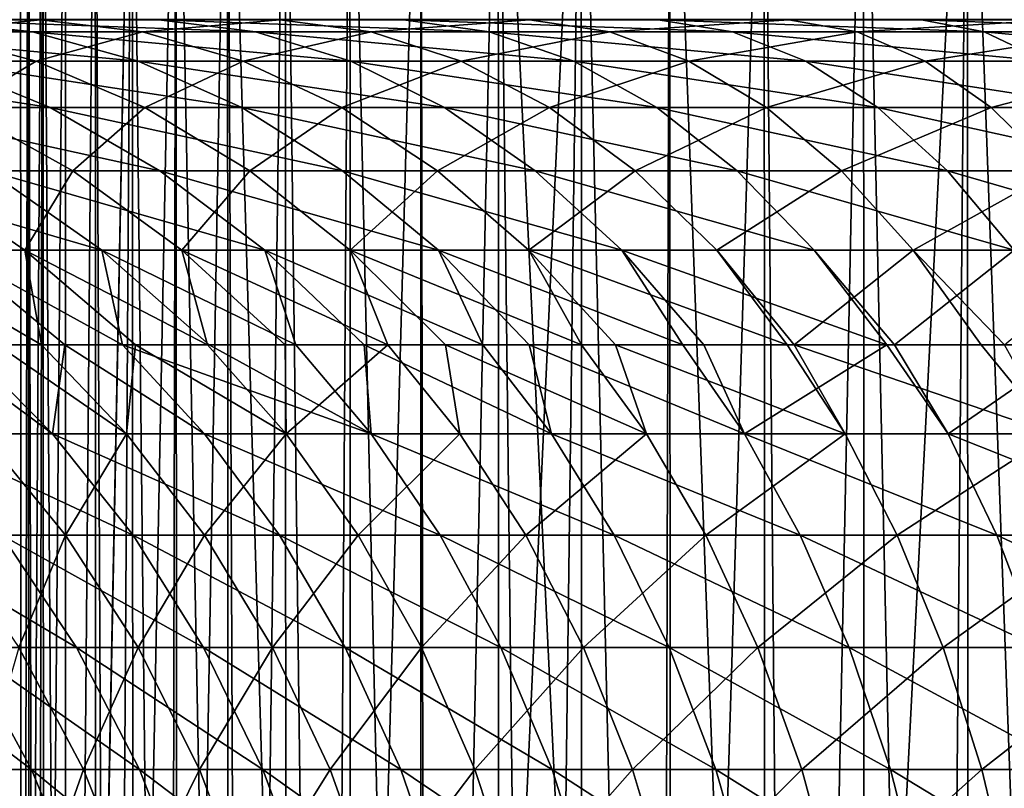
# Model space of a CAD drawing. Extents: x -30 to 139, y -198 to 0.
# Drawn here: x 78 to 87, y -12 to -4 of the extents above; entities that cross this region are included whole.
import ezdxf

# ---------------------------------------------------------------- set-up
doc = ezdxf.new("R2010")
doc.units = 0
doc.layers.add('L1', color=7, linetype='CONTINUOUS')
doc.layers.add('L5', color=7, linetype='CONTINUOUS')

msp = doc.modelspace()

# ---------------------------------------------------------------- linework, layer by layer
at = {"layer": 'L1', "color": 7}
for points in [[(77.50918, 0, -0.642511), (77.51825, -33, 0.905984), (77.58254, 0, 1.925438)], [(77.72902, 0, -3.202084), (77.51825, -33, -0.905984), (77.50918, 0, -0.642511)], [(77.50918, 0, -0.642511), (77.51825, -33, -0.905984), (77.51825, -33, -0.642511)], [(77.50918, 0, -0.642511), (77.51825, -33, -0.642511), (77.51825, -33, 0.905984)], [(77.58254, 0, 1.925438), (77.51825, -33, 0.905984), (77.60043, -33, 1.923993)], [(77.72902, 0, -3.202084), (77.66405, -33, -2.712075), (77.51825, -33, -0.905984)], [(77.58254, 0, 1.925438), (77.66405, -33, 2.712075), (77.94815, 0, 4.468285)], [(77.58254, 0, 1.925438), (77.60043, -33, 1.923993), (77.66405, -33, 2.712075)], [(77.94815, 0, 4.468285), (77.66405, -33, 2.712075), (77.94943, -33, 4.468076)], [(77.74331, -33, -3.199762), (77.66405, -33, -2.712075), (77.72902, 0, -3.202084)], [(77.74331, -33, -3.199762), (77.72902, 0, -3.202084), (77.95471, -33, -4.500578)], [(77.95471, -33, -4.500578), (77.72902, 0, -3.202084), (78.2392, 0, -5.719913)], [(77.94815, 0, 4.468285), (77.94943, -33, 4.468076), (78.60123, 0, 6.952882)], [(78.60123, 0, 6.952882), (77.94943, -33, 4.468076), (77.95471, -33, 4.500578)], [(78.60123, 0, 6.952882), (77.95471, -33, 4.500578), (78.38834, -33, 6.259893)], [(77.95471, -33, -4.500578), (78.2392, 0, -5.719913), (78.25433, -33, -5.716182)], [(78.25433, -33, -5.716182), (78.2392, 0, -5.719913), (78.38834, -33, -6.259893)], [(78.38834, -33, -6.259893), (78.2392, 0, -5.719913), (79.03306, 0, -8.163174)], [(78.38834, -33, 6.259893), (78.61785, -33, 6.947335), (78.60123, 0, 6.952882)], [(78.38834, -33, -6.259893), (79.03306, 0, -8.163174), (78.96213, -33, -7.97861)], [(78.60123, 0, 6.952882), (78.61785, -33, 6.947335), (78.96213, -33, 7.97861)], [(78.60123, 0, 6.952882), (78.96213, -33, 7.97861), (79.53328, 0, 9.346838)], [(79.53328, 0, 9.346838), (78.96213, -33, 7.97861), (79.54327, -33, 9.342582)], [(79.03306, 0, -8.163174), (79.03959, -33, -8.160393), (78.96213, -33, -7.97861)], [(80.10026, 0, -10.50001), (79.67237, -33, -9.645582), (79.03306, 0, -8.163174)], [(79.03306, 0, -8.163174), (79.67237, -33, -9.645582), (79.03959, -33, -8.160393)], [(80.51443, -33, 11.25), (80.73214, 0, 11.61894), (79.53328, 0, 9.346838)], [(80.51443, -33, 11.25), (79.53328, 0, 9.346838), (79.67237, -33, 9.645582)], [(79.53328, 0, 9.346838), (79.54327, -33, 9.342582), (79.67237, -33, 9.645582)], [(80.10026, 0, -10.50001), (80.11637, -33, -10.49156), (79.67237, -33, -9.645582)], [(81.42688, 0, -12.69997), (80.51443, -33, -11.25), (80.10026, 0, -10.50001)], [(80.10026, 0, -10.50001), (80.51443, -33, -11.25), (80.11637, -33, -10.49156)], [(80.74328, -33, 11.6119), (80.73214, 0, 11.61894), (80.51443, -33, 11.25)], [(81.42688, 0, -12.69997), (81.43006, -33, -12.69796), (80.51443, -33, -11.25)], [(81.48286, -33, 12.78146), (82.1822, 0, 13.73958), (80.73214, 0, 11.61894)], [(81.48286, -33, 12.78146), (80.73214, 0, 11.61894), (80.74328, -33, 11.6119)], [(82.99564, 0, -14.73437), (81.48286, -33, -12.78146), (81.42688, 0, -12.69997)], [(81.42688, 0, -12.69997), (81.48286, -33, -12.78146), (81.43006, -33, -12.69796)], [(82.19539, -33, 13.72966), (82.1822, 0, 13.73958), (81.48286, -33, 12.78146)], [(82.99564, 0, -14.73437), (82.57139, -33, -14.23002), (81.48286, -33, -12.78146)], [(82.19539, -33, 13.72966), (82.57139, -33, 14.23002), (82.1822, 0, 13.73958)], [(82.1822, 0, 13.73958), (82.57139, -33, 14.23002), (83.77294, -33, 15.5863)], [(82.1822, 0, 13.73958), (83.77294, -33, 15.5863), (83.86453, 0, 15.6811)], [(83.00827, -33, -14.72317), (82.57139, -33, -14.23002), (82.99564, 0, -14.73437)], [(83.00827, -33, -14.72317), (82.99564, 0, -14.73437), (83.77294, -33, -15.5863)], [(83.77294, -33, -15.5863), (82.99564, 0, -14.73437), (84.78606, 0, -16.57668)], [(83.86453, 0, 15.6811), (83.77294, -33, 15.5863), (83.86794, -33, 15.67755)], [(83.77294, -33, -15.5863), (84.78606, 0, -16.57668), (84.79469, -33, -16.5677)], [(83.86453, 0, 15.6811), (85.07974, -33, 16.84149), (85.75722, 0, 17.41819)], [(83.86453, 0, 15.6811), (83.86794, -33, 15.67755), (85.07974, -33, 16.84149)], [(84.79469, -33, -16.5677), (84.78606, 0, -16.57668), (85.07974, -33, -16.84149)], [(85.07974, -33, -16.84149), (84.78606, 0, -16.57668), (86.77483, 0, -18.20288)], [(85.75722, 0, 17.41819), (85.07974, -33, 16.84149), (85.76876, -33, 17.40406)], [(85.07974, -33, -16.84149), (86.77483, 0, -18.20288), (86.4833, -33, -17.98746)], [(85.75722, 0, 17.41819), (86.4833, -33, 17.98746), (87.83558, 0, 18.9282)], [(85.75722, 0, 17.41819), (85.76876, -33, 17.40406), (86.4833, -33, 17.98746)], [(87.83558, 0, 18.9282), (86.4833, -33, 17.98746), (87.83901, -33, 18.92324)], [(86.77483, 0, -18.20288), (86.78146, -33, -18.19327), (86.4833, -33, -17.98746)], [(88.93601, 0, -19.59179), (87.97452, -33, -19.01678), (86.77483, 0, -18.20288)], [(86.77483, 0, -18.20288), (87.97452, -33, -19.01678), (86.78146, -33, -18.19327)]]:
    msp.add_3dface(points, dxfattribs=at)
at = {"layer": 'L5', "color": 7}
for points in [[(75.55989, -4.117888, -27.74205), (74.41437, -4.002486, -29.04233), (77.62541, -4.117888, -29.43327)], [(77.62541, -4.117888, -29.43327), (74.41437, -4.002486, -29.04233), (76.57669, -4.002486, -30.81283)], [(75.44695, -3.997157, 29.98692), (75.47955, -4.002486, 29.9471), (77.67475, -3.997157, 31.68044)], [(75.47955, -4.002486, 29.9471), (77.70438, -4.002486, 31.63838), (77.67475, -3.997157, 31.68044)], [(76.57738, -4.117888, 28.60631), (77.70438, -4.002486, 31.63838), (75.47955, -4.002486, 29.9471)], [(78.86114, -4.002486, -32.42268), (76.57669, -4.002486, -30.81283), (76.54556, -3.997157, -30.85379)], [(78.83304, -3.997157, -32.46579), (78.86114, -4.002486, -32.42268), (76.54556, -3.997157, -30.85379)], [(77.62541, -4.117888, -29.43327), (76.57669, -4.002486, -30.81283), (79.80757, -4.117888, -30.97105)], [(79.80757, -4.117888, -30.97105), (76.57669, -4.002486, -30.81283), (78.86114, -4.002486, -32.42268)], [(78.70261, -4.117888, 30.22186), (77.70438, -4.002486, 31.63838), (76.57738, -4.117888, 28.60631)], [(77.67475, -3.997157, 31.68044), (77.70438, -4.002486, 31.63838), (80.01893, -3.997157, 33.2088)], [(77.70438, -4.002486, 31.63838), (80.04546, -4.002486, 33.16471), (80.01893, -3.997157, 33.2088)], [(78.70261, -4.117888, 30.22186), (80.04546, -4.002486, 33.16471), (77.70438, -4.002486, 31.63838)], [(80.93887, -4.117888, 31.67985), (80.04546, -4.002486, 33.16471), (78.70261, -4.117888, 30.22186)], [(78.83304, -3.997157, -32.46579), (81.23087, -3.997157, -33.90851), (81.25579, -4.002486, -33.86349)], [(81.25579, -4.002486, -33.86349), (78.86114, -4.002486, -32.42268), (78.83304, -3.997157, -32.46579)], [(79.80757, -4.117888, -30.97105), (78.86114, -4.002486, -32.42268), (82.09501, -4.117888, -32.34735)], [(82.09501, -4.117888, -32.34735), (78.86114, -4.002486, -32.42268), (81.25579, -4.002486, -33.86349)], [(80.01893, -3.997157, 33.2088), (80.04546, -4.002486, 33.16471), (82.46729, -3.997157, 34.56402)], [(80.04546, -4.002486, 33.16471), (82.49056, -4.002486, 34.51813), (82.46729, -3.997157, 34.56402)], [(80.93887, -4.117888, 31.67985), (82.49056, -4.002486, 34.51813), (80.04546, -4.002486, 33.16471)], [(83.2745, -4.117888, 32.97268), (82.49056, -4.002486, 34.51813), (80.93887, -4.117888, 31.67985)], [(83.72656, -3.997157, -35.17446), (83.74817, -4.002486, -35.12776), (81.23087, -3.997157, -33.90851)], [(81.25579, -4.002486, -33.86349), (81.23087, -3.997157, -33.90851), (83.74817, -4.002486, -35.12776)], [(82.09501, -4.117888, -32.34735), (81.25579, -4.002486, -33.86349), (84.4758, -4.117888, -33.55502)], [(84.4758, -4.117888, -33.55502), (81.25579, -4.002486, -33.86349), (83.74817, -4.002486, -35.12776)], [(82.46729, -3.997157, 34.56402), (82.49056, -4.002486, 34.51813), (85.00706, -3.997157, 35.73904)], [(82.49056, -4.002486, 34.51813), (85.02696, -4.002486, 35.69159), (85.00706, -3.997157, 35.73904)], [(83.2745, -4.117888, 32.97268), (85.02696, -4.002486, 35.69159), (82.49056, -4.002486, 34.51813)], [(85.69734, -4.117888, 34.0936), (85.02696, -4.002486, 35.69159), (83.2745, -4.117888, 32.97268)], [(86.32527, -4.002486, -36.20888), (83.74817, -4.002486, -35.12776), (83.72656, -3.997157, -35.17446)], [(86.30709, -3.997157, -36.25702), (86.32527, -4.002486, -36.20888), (83.72656, -3.997157, -35.17446)], [(84.4758, -4.117888, -33.55502), (83.74817, -4.002486, -35.12776), (86.93752, -4.117888, -34.58774)], [(86.93752, -4.117888, -34.58774), (83.74817, -4.002486, -35.12776), (86.32527, -4.002486, -36.20888)], [(85.00706, -3.997157, 35.73904), (85.02696, -4.002486, 35.69159), (87.62498, -3.997157, 36.72773)], [(85.02696, -4.002486, 35.69159), (87.64142, -4.002486, 36.67897), (87.62498, -3.997157, 36.72773)], [(85.69734, -4.117888, 34.0936), (87.64142, -4.002486, 36.67897), (85.02696, -4.002486, 35.69159)], [(88.19474, -4.117888, 35.03678), (87.64142, -4.002486, 36.67897), (85.69734, -4.117888, 34.0936)], [(88.95902, -3.997157, -37.15056), (88.97367, -4.002486, -37.10123), (86.30709, -3.997157, -36.25702)], [(88.97367, -4.002486, -37.10123), (86.32527, -4.002486, -36.20888), (86.30709, -3.997157, -36.25702)], [(86.93752, -4.117888, -34.58774), (86.32527, -4.002486, -36.20888), (89.46735, -4.117888, -35.44013)], [(89.46735, -4.117888, -35.44013), (86.32527, -4.002486, -36.20888), (88.97367, -4.002486, -37.10123)], [(76.69222, -4.404488, -26.45675), (75.55989, -4.117888, -27.74205), (78.66203, -4.404488, -28.06962)], [(78.66203, -4.404488, -28.06962), (75.55989, -4.117888, -27.74205), (77.62541, -4.117888, -29.43327)], [(77.66256, -4.404488, 27.28097), (76.57738, -4.117888, 28.60631), (75.75226, -4.404488, 25.59803)], [(77.66256, -4.404488, 27.28097), (78.70261, -4.117888, 30.22186), (76.57738, -4.117888, 28.60631)], [(78.66203, -4.404488, -28.06962), (77.62541, -4.117888, -29.43327), (80.7431, -4.404488, -29.53615)], [(80.7431, -4.404488, -29.53615), (77.62541, -4.117888, -29.43327), (79.80757, -4.117888, -30.97105)], [(79.68932, -4.404488, 28.82167), (78.70261, -4.117888, 30.22186), (77.66256, -4.404488, 27.28097)], [(79.68932, -4.404488, 28.82167), (80.93887, -4.117888, 31.67985), (78.70261, -4.117888, 30.22186)], [(81.82198, -4.404488, 30.21211), (80.93887, -4.117888, 31.67985), (79.68932, -4.404488, 28.82167)], [(80.7431, -4.404488, -29.53615), (79.80757, -4.117888, -30.97105), (82.92456, -4.404488, -30.84869)], [(82.92456, -4.404488, -30.84869), (79.80757, -4.117888, -30.97105), (82.09501, -4.117888, -32.34735)], [(81.82198, -4.404488, 30.21211), (83.2745, -4.117888, 32.97268), (80.93887, -4.117888, 31.67985)], [(84.0494, -4.404488, 31.44504), (83.2745, -4.117888, 32.97268), (81.82198, -4.404488, 30.21211)], [(82.92456, -4.404488, -30.84869), (82.09501, -4.117888, -32.34735), (85.19504, -4.404488, -32.0004)], [(85.19504, -4.404488, -32.0004), (82.09501, -4.117888, -32.34735), (84.4758, -4.117888, -33.55502)], [(84.0494, -4.404488, 31.44504), (85.69734, -4.117888, 34.0936), (83.2745, -4.117888, 32.97268)], [(86.35999, -4.404488, 32.51403), (85.69734, -4.117888, 34.0936), (84.0494, -4.404488, 31.44504)], [(85.19504, -4.404488, -32.0004), (84.4758, -4.117888, -33.55502), (87.54271, -4.404488, -32.98527)], [(87.54271, -4.404488, -32.98527), (84.4758, -4.117888, -33.55502), (86.93752, -4.117888, -34.58774)], [(86.35999, -4.404488, 32.51403), (88.19474, -4.117888, 35.03678), (85.69734, -4.117888, 34.0936)], [(88.74168, -4.404488, 33.41351), (88.19474, -4.117888, 35.03678), (86.35999, -4.404488, 32.51403)], [(87.54271, -4.404488, -32.98527), (86.93752, -4.117888, -34.58774), (89.95533, -4.404488, -33.79818)], [(89.95533, -4.404488, -33.79818), (86.93752, -4.117888, -34.58774), (89.46735, -4.117888, -35.44013)], [(76.03974, -4.859463, -23.53152), (74.84391, -4.404488, -24.70594), (77.80018, -4.859463, -25.19909)], [(77.80018, -4.859463, -25.19909), (74.84391, -4.404488, -24.70594), (76.69222, -4.404488, -26.45675)], [(76.9049, -4.859463, 24.3812), (77.66256, -4.404488, 27.28097), (75.75226, -4.404488, 25.59803)], [(77.80018, -4.859463, -25.19909), (76.69222, -4.404488, -26.45675), (79.67636, -4.859463, -26.73529)], [(79.67636, -4.859463, -26.73529), (76.69222, -4.404488, -26.45675), (78.66203, -4.404488, -28.06962)], [(78.7244, -4.859463, 25.98413), (77.66256, -4.404488, 27.28097), (76.9049, -4.859463, 24.3812)], [(78.7244, -4.859463, 25.98413), (79.68932, -4.404488, 28.82167), (77.66256, -4.404488, 27.28097)], [(79.67636, -4.859463, -26.73529), (78.66203, -4.404488, -28.06962), (81.6585, -4.859463, -28.13211)], [(81.6585, -4.859463, -28.13211), (78.66203, -4.404488, -28.06962), (80.7431, -4.404488, -29.53615)], [(80.65481, -4.859463, 27.4516), (79.68932, -4.404488, 28.82167), (78.7244, -4.859463, 25.98413)], [(80.65481, -4.859463, 27.4516), (81.82198, -4.404488, 30.21211), (79.68932, -4.404488, 28.82167)], [(82.68609, -4.859463, 28.77594), (81.82198, -4.404488, 30.21211), (80.65481, -4.859463, 27.4516)], [(81.6585, -4.859463, -28.13211), (80.7431, -4.404488, -29.53615), (83.73626, -4.859463, -29.38226)], [(83.73626, -4.859463, -29.38226), (80.7431, -4.404488, -29.53615), (82.92456, -4.404488, -30.84869)], [(82.68609, -4.859463, 28.77594), (84.0494, -4.404488, 31.44504), (81.82198, -4.404488, 30.21211)], [(84.80763, -4.859463, 29.95026), (84.0494, -4.404488, 31.44504), (82.68609, -4.859463, 28.77594)], [(83.73626, -4.859463, -29.38226), (82.92456, -4.404488, -30.84869), (85.89881, -4.859463, -30.47922)], [(85.89881, -4.859463, -30.47922), (82.92456, -4.404488, -30.84869), (85.19504, -4.404488, -32.0004)], [(84.80763, -4.859463, 29.95026), (86.35999, -4.404488, 32.51403), (84.0494, -4.404488, 31.44504)], [(87.00838, -4.859463, 30.96844), (86.35999, -4.404488, 32.51403), (84.80763, -4.859463, 29.95026)], [(85.89881, -4.859463, -30.47922), (85.19504, -4.404488, -32.0004), (88.13488, -4.859463, -31.41728)], [(88.13488, -4.859463, -31.41728), (85.19504, -4.404488, -32.0004), (87.54271, -4.404488, -32.98527)], [(87.00838, -4.859463, 30.96844), (88.74168, -4.404488, 33.41351), (86.35999, -4.404488, 32.51403)], [(89.27686, -4.859463, 31.82516), (88.74168, -4.404488, 33.41351), (87.00838, -4.859463, 30.96844)], [(77.1975, -5.478333, -22.39447), (76.03974, -4.859463, -23.53152), (78.87287, -5.478333, -23.98147)], [(78.87287, -5.478333, -23.98147), (76.03974, -4.859463, -23.53152), (77.80018, -4.859463, -25.19909)], [(78.02086, -5.478333, 23.2031), (76.9049, -4.859463, 24.3812), (76.40387, -5.478333, 21.55665)], [(78.02086, -5.478333, 23.2031), (78.7244, -4.859463, 25.98413), (76.9049, -4.859463, 24.3812)], [(78.87287, -5.478333, -23.98147), (77.80018, -4.859463, -25.19909), (80.6584, -5.478333, -25.44344)], [(80.6584, -5.478333, -25.44344), (77.80018, -4.859463, -25.19909), (79.67636, -4.859463, -26.73529)], [(79.75244, -5.478333, 24.72858), (78.7244, -4.859463, 25.98413), (78.02086, -5.478333, 23.2031)], [(79.75244, -5.478333, 24.72858), (80.65481, -4.859463, 27.4516), (78.7244, -4.859463, 25.98413)], [(80.6584, -5.478333, -25.44344), (79.67636, -4.859463, -26.73529), (82.54476, -5.478333, -26.77276)], [(82.54476, -5.478333, -26.77276), (79.67636, -4.859463, -26.73529), (81.6585, -4.859463, -28.13211)], [(81.58958, -5.478333, 26.12513), (80.65481, -4.859463, 27.4516), (79.75244, -5.478333, 24.72858)], [(81.58958, -5.478333, 26.12513), (82.68609, -4.859463, 28.77594), (80.65481, -4.859463, 27.4516)], [(83.5227, -5.478333, 27.38549), (82.68609, -4.859463, 28.77594), (81.58958, -5.478333, 26.12513)], [(82.54476, -5.478333, -26.77276), (81.6585, -4.859463, -28.13211), (84.52212, -5.478333, -27.9625)], [(84.52212, -5.478333, -27.9625), (81.6585, -4.859463, -28.13211), (83.73626, -4.859463, -29.38226)], [(83.5227, -5.478333, 27.38549), (84.80763, -4.859463, 29.95026), (82.68609, -4.859463, 28.77594)], [(85.54173, -5.478333, 28.50306), (84.80763, -4.859463, 29.95026), (83.5227, -5.478333, 27.38549)], [(84.52212, -5.478333, -27.9625), (83.73626, -4.859463, -29.38226), (86.58018, -5.478333, -29.00646)], [(86.58018, -5.478333, -29.00646), (83.73626, -4.859463, -29.38226), (85.89881, -4.859463, -30.47922)], [(85.54173, -5.478333, 28.50306), (87.00838, -4.859463, 30.96844), (84.80763, -4.859463, 29.95026)], [(87.63614, -5.478333, 29.47204), (87.00838, -4.859463, 30.96844), (85.54173, -5.478333, 28.50306)], [(86.58018, -5.478333, -29.00646), (85.89881, -4.859463, -30.47922), (88.70821, -5.478333, -29.89919)], [(88.70821, -5.478333, -29.89919), (85.89881, -4.859463, -30.47922), (88.13488, -4.859463, -31.41728)], [(87.63614, -5.478333, 29.47204), (89.27686, -4.859463, 31.82516), (87.00838, -4.859463, 30.96844)], [(76.82496, -6.255001, -19.68506), (75.64101, -5.478333, -20.69071), (78.3058, -6.255001, -21.30601)], [(78.3058, -6.255001, -21.30601), (75.64101, -5.478333, -20.69071), (77.1975, -5.478333, -22.39447)], [(77.55074, -6.255001, 20.5089), (76.40387, -5.478333, 21.55665), (76.12938, -6.255001, 18.83555)], [(77.55074, -6.255001, 20.5089), (78.02086, -5.478333, 23.2031), (76.40387, -5.478333, 21.55665)], [(78.3058, -6.255001, -21.30601), (77.1975, -5.478333, -22.39447), (79.89974, -6.255001, -22.81587)], [(79.89974, -6.255001, -22.81587), (77.1975, -5.478333, -22.39447), (78.87287, -5.478333, -23.98147)], [(79.08913, -6.255001, 22.07533), (78.02086, -5.478333, 23.2031), (77.55074, -6.255001, 20.5089)], [(79.08913, -6.255001, 22.07533), (79.75244, -5.478333, 24.72858), (78.02086, -5.478333, 23.2031)], [(79.89974, -6.255001, -22.81587), (78.87287, -5.478333, -23.98147), (81.59848, -6.255001, -24.20679)], [(81.59848, -6.255001, -24.20679), (78.87287, -5.478333, -23.98147), (80.6584, -5.478333, -25.44344)], [(80.73656, -6.255001, 23.52667), (79.75244, -5.478333, 24.72858), (79.08913, -6.255001, 22.07533)], [(80.73656, -6.255001, 23.52667), (81.58958, -5.478333, 26.12513), (79.75244, -5.478333, 24.72858)], [(81.59848, -6.255001, -24.20679), (80.6584, -5.478333, -25.44344), (83.39316, -6.255001, -25.4715)], [(83.39316, -6.255001, -25.4715), (80.6584, -5.478333, -25.44344), (82.54476, -5.478333, -26.77276)], [(82.4844, -6.255001, 24.85534), (81.58958, -5.478333, 26.12513), (80.73656, -6.255001, 23.52667)], [(82.4844, -6.255001, 24.85534), (83.5227, -5.478333, 27.38549), (81.58958, -5.478333, 26.12513)], [(84.32356, -6.255001, 26.05444), (83.5227, -5.478333, 27.38549), (82.4844, -6.255001, 24.85534)], [(83.39316, -6.255001, -25.4715), (82.54476, -5.478333, -26.77276), (85.27441, -6.255001, -26.60341)], [(85.27441, -6.255001, -26.60341), (82.54476, -5.478333, -26.77276), (84.52212, -5.478333, -27.9625)], [(84.32356, -6.255001, 26.05444), (85.54173, -5.478333, 28.50306), (83.5227, -5.478333, 27.38549)], [(86.24446, -6.255001, 27.1177), (85.54173, -5.478333, 28.50306), (84.32356, -6.255001, 26.05444)], [(85.27441, -6.255001, -26.60341), (84.52212, -5.478333, -27.9625), (87.23244, -6.255001, -27.59663)], [(87.23244, -6.255001, -27.59663), (84.52212, -5.478333, -27.9625), (86.58018, -5.478333, -29.00646)], [(86.24446, -6.255001, 27.1177), (87.63614, -5.478333, 29.47204), (85.54173, -5.478333, 28.50306)], [(88.23707, -6.255001, 28.03958), (87.63614, -5.478333, 29.47204), (86.24446, -6.255001, 27.1177)], [(87.23244, -6.255001, -27.59663), (86.58018, -5.478333, -29.00646), (89.25703, -6.255001, -28.44597)], [(89.25703, -6.255001, -28.44597), (86.58018, -5.478333, -29.00646), (88.70821, -5.478333, -29.89919)], [(76.12938, -6.255001, 18.83555), (77.28243, -7.181818, 17.92572), (77.71524, -7.181818, 18.43528)], [(76.12938, -6.255001, 18.83555), (77.71524, -7.181818, 18.43528), (77.55074, -6.255001, 20.5089)], [(78.3058, -6.255001, -21.30601), (78.50809, -7.181818, -19.35123), (76.82496, -6.255001, -19.68506)], [(78.50809, -7.181818, -19.35123), (77.9444, -7.181818, -18.7342), (76.82496, -6.255001, -19.68506)], [(76.82496, -6.255001, -19.68506), (77.9444, -7.181818, -18.7342), (76.96066, -7.181818, -17.48749)], [(77.71524, -7.181818, 18.43528), (78.63513, -7.181818, 19.51825), (77.55074, -6.255001, 20.5089)], [(77.55074, -6.255001, 20.5089), (78.63513, -7.181818, 19.51825), (79.33788, -7.181818, 20.23381)], [(77.55074, -6.255001, 20.5089), (79.33788, -7.181818, 20.23381), (79.08913, -6.255001, 22.07533)], [(79.89974, -6.255001, -22.81587), (80.20322, -7.181818, -21.08155), (78.3058, -6.255001, -21.30601)], [(80.20322, -7.181818, -21.08155), (79.35371, -7.181818, -20.27685), (78.3058, -6.255001, -21.30601)], [(78.3058, -6.255001, -21.30601), (79.35371, -7.181818, -20.27685), (78.50809, -7.181818, -19.35123)], [(79.33788, -7.181818, 20.23381), (80.09921, -7.181818, 21.00901), (79.08913, -6.255001, 22.07533)], [(79.08913, -6.255001, 22.07533), (80.09921, -7.181818, 21.00901), (81.10267, -7.181818, 21.89303)], [(79.08913, -6.255001, 22.07533), (81.10267, -7.181818, 21.89303), (80.73656, -6.255001, 23.52667)], [(81.59848, -6.255001, -24.20679), (82.03474, -7.181818, -22.66691), (79.89974, -6.255001, -22.81587)], [(82.03474, -7.181818, -22.66691), (80.87066, -7.181818, -21.71378), (79.89974, -6.255001, -22.81587)], [(79.89974, -6.255001, -22.81587), (80.87066, -7.181818, -21.71378), (80.20322, -7.181818, -21.08155)], [(81.10267, -7.181818, 21.89303), (81.66705, -7.181818, 22.39024), (80.73656, -6.255001, 23.52667)], [(80.73656, -6.255001, 23.52667), (81.66705, -7.181818, 22.39024), (82.99786, -7.181818, 23.40189)], [(80.73656, -6.255001, 23.52667), (82.99786, -7.181818, 23.40189), (82.4844, -6.255001, 24.85534)], [(83.39316, -6.255001, -25.4715), (83.99043, -7.181818, -24.09673), (81.59848, -6.255001, -24.20679)], [(83.99043, -7.181818, -24.09673), (82.48734, -7.181818, -23.03751), (81.59848, -6.255001, -24.20679)], [(81.59848, -6.255001, -24.20679), (82.48734, -7.181818, -23.03751), (82.03474, -7.181818, -22.66691)], [(82.99786, -7.181818, 23.40189), (83.33047, -7.181818, 23.65474), (82.4844, -6.255001, 24.85534)], [(82.4844, -6.255001, 24.85534), (83.33047, -7.181818, 23.65474), (85.01081, -7.181818, 24.75028)], [(82.4844, -6.255001, 24.85534), (85.01081, -7.181818, 24.75028), (84.32356, -6.255001, 26.05444)], [(85.27441, -6.255001, -26.60341), (85.98571, -7.181818, -25.31837), (83.39316, -6.255001, -25.4715)], [(85.98571, -7.181818, -25.31837), (84.19533, -7.181818, -24.24113), (83.39316, -6.255001, -25.4715)], [(83.39316, -6.255001, -25.4715), (84.19533, -7.181818, -24.24113), (83.99043, -7.181818, -24.09673)], [(84.32356, -6.255001, 26.05444), (85.01081, -7.181818, 24.75028), (85.08079, -7.181818, 24.79591)], [(84.32356, -6.255001, 26.05444), (85.08079, -7.181818, 24.79591), (86.24446, -6.255001, 27.1177)], [(85.08079, -7.181818, 24.79591), (86.90891, -7.181818, 25.80781), (86.24446, -6.255001, 27.1177)], [(87.23244, -6.255001, -27.59663), (86.06023, -7.181818, -25.35616), (85.27441, -6.255001, -26.60341)], [(85.27441, -6.255001, -26.60341), (86.06023, -7.181818, -25.35616), (85.98571, -7.181818, -25.31837)], [(87.23244, -6.255001, -27.59663), (87.84916, -7.181818, -26.26361), (86.06023, -7.181818, -25.35616)], [(86.24446, -6.255001, 27.1177), (86.90891, -7.181818, 25.80781), (87.1364, -7.181818, 25.91306)], [(86.24446, -6.255001, 27.1177), (87.1364, -7.181818, 25.91306), (88.23707, -6.255001, 28.03958)], [(76.4925, -8.052194, -14.91832), (76.65008, -7.181818, -17.09388), (77.82327, -8.052194, -16.83305)], [(76.65008, -7.181818, -17.09388), (76.96066, -7.181818, -17.48749), (77.82327, -8.052194, -16.83305)], [(76.96066, -7.181818, -17.48749), (77.9444, -7.181818, -18.7342), (77.82327, -8.052194, -16.83305)], [(78.54762, -8.052194, 17.74695), (77.28243, -7.181818, 17.92572), (77.13783, -8.052194, 15.88962)], [(77.71524, -7.181818, 18.43528), (77.28243, -7.181818, 17.92572), (78.54762, -8.052194, 17.74695)], [(78.63513, -7.181818, 19.51825), (77.71524, -7.181818, 18.43528), (78.54762, -8.052194, 17.74695)], [(77.82327, -8.052194, -16.83305), (77.9444, -7.181818, -18.7342), (79.30961, -8.052194, -18.62972)], [(77.9444, -7.181818, -18.7342), (78.50809, -7.181818, -19.35123), (79.30961, -8.052194, -18.62972)], [(79.30961, -8.052194, -18.62972), (78.50809, -7.181818, -19.35123), (80.94107, -8.052194, -20.29571)], [(80.94107, -8.052194, -20.29571), (78.50809, -7.181818, -19.35123), (79.35371, -7.181818, -20.27685)], [(80.10788, -8.052194, 19.4798), (78.63513, -7.181818, 19.51825), (78.54762, -8.052194, 17.74695)], [(79.33788, -7.181818, 20.23381), (78.63513, -7.181818, 19.51825), (80.10788, -8.052194, 19.4798)], [(80.10788, -8.052194, 19.4798), (80.09921, -7.181818, 21.00901), (79.33788, -7.181818, 20.23381)], [(80.94107, -8.052194, -20.29571), (79.35371, -7.181818, -20.27685), (80.20322, -7.181818, -21.08155)], [(80.10788, -8.052194, 19.4798), (81.10267, -7.181818, 21.89303), (80.09921, -7.181818, 21.00901)], [(81.80767, -8.052194, 21.07601), (81.10267, -7.181818, 21.89303), (80.10788, -8.052194, 19.4798)], [(80.20322, -7.181818, -21.08155), (80.87066, -7.181818, -21.71378), (80.94107, -8.052194, -20.29571)], [(80.87066, -7.181818, -21.71378), (82.03474, -7.181818, -22.66691), (82.70621, -8.052194, -21.81934)], [(80.94107, -8.052194, -20.29571), (80.87066, -7.181818, -21.71378), (82.70621, -8.052194, -21.81934)], [(81.66705, -7.181818, 22.39024), (81.10267, -7.181818, 21.89303), (81.80767, -8.052194, 21.07601)], [(82.99786, -7.181818, 23.40189), (81.66705, -7.181818, 22.39024), (83.63508, -8.052194, 22.52439)], [(83.63508, -8.052194, 22.52439), (81.66705, -7.181818, 22.39024), (81.80767, -8.052194, 21.07601)], [(82.03474, -7.181818, -22.66691), (82.48734, -7.181818, -23.03751), (82.70621, -8.052194, -21.81934)], [(82.48734, -7.181818, -23.03751), (83.99043, -7.181818, -24.09673), (84.59266, -8.052194, -23.18992)], [(82.70621, -8.052194, -21.81934), (82.48734, -7.181818, -23.03751), (84.59266, -8.052194, -23.18992)], [(83.33047, -7.181818, 23.65474), (82.99786, -7.181818, 23.40189), (83.63508, -8.052194, 22.52439)], [(85.01081, -7.181818, 24.75028), (83.33047, -7.181818, 23.65474), (85.57726, -8.052194, 23.81477)], [(85.57726, -8.052194, 23.81477), (83.33047, -7.181818, 23.65474), (83.63508, -8.052194, 22.52439)], [(84.59266, -8.052194, -23.18992), (83.99043, -7.181818, -24.09673), (84.19533, -7.181818, -24.24113)], [(84.19533, -7.181818, -24.24113), (85.98571, -7.181818, -25.31837), (84.59266, -8.052194, -23.18992)], [(84.59266, -8.052194, -23.18992), (85.98571, -7.181818, -25.31837), (86.58717, -8.052194, -24.39785)], [(85.08079, -7.181818, 24.79591), (85.01081, -7.181818, 24.75028), (85.57726, -8.052194, 23.81477)], [(86.90891, -7.181818, 25.80781), (85.08079, -7.181818, 24.79591), (87.62061, -8.052194, 24.93812)], [(87.62061, -8.052194, 24.93812), (85.08079, -7.181818, 24.79591), (85.57726, -8.052194, 23.81477)], [(85.98571, -7.181818, -25.31837), (86.06023, -7.181818, -25.35616), (86.58717, -8.052194, -24.39785)], [(86.06023, -7.181818, -25.35616), (87.84916, -7.181818, -26.26361), (86.58717, -8.052194, -24.39785)], [(86.58717, -8.052194, -24.39785), (87.84916, -7.181818, -26.26361), (88.67577, -8.052194, -25.43464)], [(87.62061, -8.052194, 24.93812), (87.1364, -7.181818, 25.91306), (86.90891, -7.181818, 25.80781)], [(76.4925, -8.052194, -14.91832), (77.82327, -8.052194, -16.83305), (78.61001, -9.044357, -16.23589)], [(77.32644, -9.044357, -14.38908), (76.4925, -8.052194, -14.91832), (78.61001, -9.044357, -16.23589)], [(77.94888, -9.044357, 15.32593), (77.13783, -8.052194, 15.88962), (76.74377, -9.044357, 13.42699)], [(78.54762, -8.052194, 17.74695), (77.13783, -8.052194, 15.88962), (77.94888, -9.044357, 15.32593)], [(77.82327, -8.052194, -16.83305), (79.30961, -8.052194, -18.62972), (80.04361, -9.044357, -17.96881)], [(78.61001, -9.044357, -16.23589), (77.82327, -8.052194, -16.83305), (80.04361, -9.044357, -17.96881)], [(79.30866, -9.044357, 17.11737), (78.54762, -8.052194, 17.74695), (77.94888, -9.044357, 15.32593)], [(80.10788, -8.052194, 19.4798), (78.54762, -8.052194, 17.74695), (79.30866, -9.044357, 17.11737)], [(79.30866, -9.044357, 17.11737), (80.81357, -9.044357, 18.78874), (80.10788, -8.052194, 19.4798)], [(80.94107, -8.052194, -20.29571), (81.61719, -9.044357, -19.5757), (79.30961, -8.052194, -18.62972)], [(80.04361, -9.044357, -17.96881), (79.30961, -8.052194, -18.62972), (81.61719, -9.044357, -19.5757)], [(80.10788, -8.052194, 19.4798), (80.81357, -9.044357, 18.78874), (81.80767, -8.052194, 21.07601)], [(82.45306, -9.044357, 20.32833), (81.80767, -8.052194, 21.07601), (80.81357, -9.044357, 18.78874)], [(83.31972, -9.044357, -21.04528), (81.61719, -9.044357, -19.5757), (80.94107, -8.052194, -20.29571)], [(80.94107, -8.052194, -20.29571), (82.70621, -8.052194, -21.81934), (83.31972, -9.044357, -21.04528)], [(83.63508, -8.052194, 22.52439), (81.80767, -8.052194, 21.07601), (82.45306, -9.044357, 20.32833)], [(84.21563, -9.044357, 21.72532), (83.63508, -8.052194, 22.52439), (82.45306, -9.044357, 20.32833)], [(82.70621, -8.052194, -21.81934), (84.59266, -8.052194, -23.18992), (85.13924, -9.044357, -22.36724)], [(83.31972, -9.044357, -21.04528), (82.70621, -8.052194, -21.81934), (85.13924, -9.044357, -22.36724)], [(85.57726, -8.052194, 23.81477), (83.63508, -8.052194, 22.52439), (84.21563, -9.044357, 21.72532)], [(86.08892, -9.044357, 22.96993), (85.57726, -8.052194, 23.81477), (84.21563, -9.044357, 21.72532)], [(84.59266, -8.052194, -23.18992), (86.58717, -8.052194, -24.39785), (87.063, -9.044357, -23.53232)], [(85.13924, -9.044357, -22.36724), (84.59266, -8.052194, -23.18992), (87.063, -9.044357, -23.53232)], [(87.62061, -8.052194, 24.93812), (85.57726, -8.052194, 23.81477), (86.08892, -9.044357, 22.96993)], [(88.05978, -9.044357, 24.05342), (87.62061, -8.052194, 24.93812), (86.08892, -9.044357, 22.96993)], [(86.58717, -8.052194, -24.39785), (88.67577, -8.052194, -25.43464), (89.0775, -9.044357, -24.53233)], [(87.063, -9.044357, -23.53232), (86.58717, -8.052194, -24.39785), (89.0775, -9.044357, -24.53233)], [(76.20192, -9.044357, -12.44134), (77.32644, -9.044357, -14.38908), (78.05715, -10.1448, -13.92536)], [(76.96886, -10.1448, -12.04039), (76.20192, -9.044357, -12.44134), (78.05715, -10.1448, -13.92536)], [(77.94888, -9.044357, 15.32593), (76.74377, -9.044357, 13.42699), (77.49326, -10.1448, 12.99427)], [(77.32644, -9.044357, -14.38908), (78.61001, -9.044357, -16.23589), (79.29935, -10.1448, -15.71265)], [(78.05715, -10.1448, -13.92536), (77.32644, -9.044357, -14.38908), (79.29935, -10.1448, -15.71265)], [(78.65953, -10.1448, 14.83202), (77.94888, -9.044357, 15.32593), (77.49326, -10.1448, 12.99427)], [(79.30866, -9.044357, 17.11737), (77.94888, -9.044357, 15.32593), (78.65953, -10.1448, 14.83202)], [(78.61001, -9.044357, -16.23589), (80.04361, -9.044357, -17.96881), (80.68675, -10.1448, -17.38973)], [(79.29935, -10.1448, -15.71265), (78.61001, -9.044357, -16.23589), (80.68675, -10.1448, -17.38973)], [(78.65953, -10.1448, 14.83202), (79.97548, -10.1448, 16.56572), (79.30866, -9.044357, 17.11737)], [(79.30866, -9.044357, 17.11737), (79.97548, -10.1448, 16.56572), (80.81357, -9.044357, 18.78874)], [(81.4319, -10.1448, 18.18323), (80.81357, -9.044357, 18.78874), (79.97548, -10.1448, 16.56572)], [(80.04361, -9.044357, -17.96881), (81.61719, -9.044357, -19.5757), (82.20962, -10.1448, -18.94484)], [(80.68675, -10.1448, -17.38973), (80.04361, -9.044357, -17.96881), (82.20962, -10.1448, -18.94484)], [(82.45306, -9.044357, 20.32833), (80.81357, -9.044357, 18.78874), (81.4319, -10.1448, 18.18323)], [(83.01855, -10.1448, 19.6732), (82.45306, -9.044357, 20.32833), (81.4319, -10.1448, 18.18323)], [(83.31972, -9.044357, -21.04528), (83.85728, -10.1448, -20.36705), (81.61719, -9.044357, -19.5757)], [(82.20962, -10.1448, -18.94484), (81.61719, -9.044357, -19.5757), (83.85728, -10.1448, -20.36705)], [(84.21563, -9.044357, 21.72532), (82.45306, -9.044357, 20.32833), (83.01855, -10.1448, 19.6732)], [(84.72431, -10.1448, 21.02518), (84.21563, -9.044357, 21.72532), (83.01855, -10.1448, 19.6732)], [(85.61816, -10.1448, -21.64641), (83.85728, -10.1448, -20.36705), (83.31972, -9.044357, -21.04528)], [(83.31972, -9.044357, -21.04528), (85.13924, -9.044357, -22.36724), (85.61816, -10.1448, -21.64641)], [(86.08892, -9.044357, 22.96993), (84.21563, -9.044357, 21.72532), (84.72431, -10.1448, 21.02518)], [(86.53723, -10.1448, 22.22968), (86.08892, -9.044357, 22.96993), (84.72431, -10.1448, 21.02518)], [(85.13924, -9.044357, -22.36724), (87.063, -9.044357, -23.53232), (87.47992, -10.1448, -22.77394)], [(85.61816, -10.1448, -21.64641), (85.13924, -9.044357, -22.36724), (87.47992, -10.1448, -22.77394)], [(88.05978, -9.044357, 24.05342), (86.08892, -9.044357, 22.96993), (86.53723, -10.1448, 22.22968)], [(88.44458, -10.1448, 23.27825), (88.05978, -9.044357, 24.05342), (86.53723, -10.1448, 22.22968)], [(87.063, -9.044357, -23.53232), (89.0775, -9.044357, -24.53233), (89.42951, -10.1448, -23.74172)], [(87.47992, -10.1448, -22.77394), (87.063, -9.044357, -23.53232), (89.42951, -10.1448, -23.74172)], [(77.617, -11.33855, -11.70155), (76.71634, -11.33855, -9.787549), (76.04212, -10.1448, -10.07097)], [(76.04212, -10.1448, -10.07097), (76.96886, -10.1448, -12.04039), (77.617, -11.33855, -11.70155)], [(76.96886, -10.1448, -12.04039), (78.05715, -10.1448, -13.92536), (78.67466, -11.33855, -13.53347)], [(77.617, -11.33855, -11.70155), (76.96886, -10.1448, -12.04039), (78.67466, -11.33855, -13.53347)], [(78.12665, -11.33855, 12.62859), (77.49326, -10.1448, 12.99427), (77.14663, -11.33855, 10.75398)], [(78.65953, -10.1448, 14.83202), (77.49326, -10.1448, 12.99427), (78.12665, -11.33855, 12.62859)], [(78.05715, -10.1448, -13.92536), (79.29935, -10.1448, -15.71265), (79.88191, -11.33855, -15.27047)], [(78.67466, -11.33855, -13.53347), (78.05715, -10.1448, -13.92536), (79.88191, -11.33855, -15.27047)], [(78.12665, -11.33855, 12.62859), (79.26009, -11.33855, 14.41461), (78.65953, -10.1448, 14.83202)], [(78.65953, -10.1448, 14.83202), (79.26009, -11.33855, 14.41461), (79.97548, -10.1448, 16.56572)], [(80.53901, -11.33855, 16.09953), (79.97548, -10.1448, 16.56572), (79.26009, -11.33855, 14.41461)], [(79.29935, -10.1448, -15.71265), (80.68675, -10.1448, -17.38973), (81.23026, -11.33855, -16.90035)], [(79.88191, -11.33855, -15.27047), (79.29935, -10.1448, -15.71265), (81.23026, -11.33855, -16.90035)], [(81.4319, -10.1448, 18.18323), (79.97548, -10.1448, 16.56572), (80.53901, -11.33855, 16.09953)], [(81.95444, -11.33855, 17.67152), (81.4319, -10.1448, 18.18323), (80.53901, -11.33855, 16.09953)], [(80.68675, -10.1448, -17.38973), (82.20962, -10.1448, -18.94484), (82.71027, -11.33855, -18.41169)], [(81.23026, -11.33855, -16.90035), (80.68675, -10.1448, -17.38973), (82.71027, -11.33855, -18.41169)], [(83.01855, -10.1448, 19.6732), (81.4319, -10.1448, 18.18323), (81.95444, -11.33855, 17.67152)], [(83.49644, -11.33855, 19.11956), (83.01855, -10.1448, 19.6732), (81.95444, -11.33855, 17.67152)], [(82.20962, -10.1448, -18.94484), (83.85728, -10.1448, -20.36705), (84.31156, -11.33855, -19.79388)], [(82.71027, -11.33855, -18.41169), (82.20962, -10.1448, -18.94484), (84.31156, -11.33855, -19.79388)], [(84.72431, -10.1448, 21.02518), (83.01855, -10.1448, 19.6732), (83.49644, -11.33855, 19.11956)], [(85.15421, -11.33855, 20.43348), (84.72431, -10.1448, 21.02518), (83.49644, -11.33855, 19.11956)], [(85.61816, -10.1448, -21.64641), (86.02289, -11.33855, -21.03724), (83.85728, -10.1448, -20.36705)], [(84.31156, -11.33855, -19.79388), (83.85728, -10.1448, -20.36705), (86.02289, -11.33855, -21.03724)], [(86.53723, -10.1448, 22.22968), (84.72431, -10.1448, 21.02518), (85.15421, -11.33855, 20.43348)], [(86.9161, -11.33855, 21.60409), (86.53723, -10.1448, 22.22968), (85.15421, -11.33855, 20.43348)], [(87.83226, -11.33855, -22.13303), (86.02289, -11.33855, -21.03724), (85.61816, -10.1448, -21.64641)], [(85.61816, -10.1448, -21.64641), (87.47992, -10.1448, -22.77394), (87.83226, -11.33855, -22.13303)], [(88.44458, -10.1448, 23.27825), (86.53723, -10.1448, 22.22968), (86.9161, -11.33855, 21.60409)], [(86.9161, -11.33855, 21.60409), (88.76977, -11.33855, 22.62315), (88.44458, -10.1448, 23.27825)], [(77.617, -11.33855, -11.70155), (78.13752, -12.60935, -11.42943), (76.71634, -11.33855, -9.787549)], [(78.13752, -12.60935, -11.42943), (77.25781, -12.60935, -9.559937), (76.71634, -11.33855, -9.787549)], [(77.67808, -12.60935, 10.5039), (77.14663, -11.33855, 10.75398), (76.87743, -12.60935, 8.599207)], [(78.12665, -11.33855, 12.62859), (77.14663, -11.33855, 10.75398), (77.67808, -12.60935, 10.5039)], [(79.17059, -12.60935, -13.21875), (78.13752, -12.60935, -11.42943), (77.617, -11.33855, -11.70155)], [(77.617, -11.33855, -11.70155), (78.67466, -11.33855, -13.53347), (79.17059, -12.60935, -13.21875)], [(77.67808, -12.60935, 10.5039), (78.63532, -12.60935, 12.33491), (78.12665, -11.33855, 12.62859)], [(78.12665, -11.33855, 12.62859), (78.63532, -12.60935, 12.33491), (79.26009, -11.33855, 14.41461)], [(79.7424, -12.60935, 14.0794), (79.26009, -11.33855, 14.41461), (78.63532, -12.60935, 12.33491)], [(78.67466, -11.33855, -13.53347), (79.88191, -11.33855, -15.27047), (80.34976, -12.60935, -14.91535)], [(79.17059, -12.60935, -13.21875), (78.67466, -11.33855, -13.53347), (80.34976, -12.60935, -14.91535)], [(80.53901, -11.33855, 16.09953), (79.26009, -11.33855, 14.41461), (79.7424, -12.60935, 14.0794)], [(80.99158, -12.60935, 15.72513), (80.53901, -11.33855, 16.09953), (79.7424, -12.60935, 14.0794)], [(79.88191, -11.33855, -15.27047), (81.23026, -11.33855, -16.90035), (81.66676, -12.60935, -16.50733)], [(80.34976, -12.60935, -14.91535), (79.88191, -11.33855, -15.27047), (81.66676, -12.60935, -16.50733)], [(81.95444, -11.33855, 17.67152), (80.53901, -11.33855, 16.09953), (80.99158, -12.60935, 15.72513)], [(82.3741, -12.60935, 17.26056), (81.95444, -11.33855, 17.67152), (80.99158, -12.60935, 15.72513)], [(81.23026, -11.33855, -16.90035), (82.71027, -11.33855, -18.41169), (83.11235, -12.60935, -17.98352)], [(81.66676, -12.60935, -16.50733), (81.23026, -11.33855, -16.90035), (83.11235, -12.60935, -17.98352)], [(83.49644, -11.33855, 19.11956), (81.95444, -11.33855, 17.67152), (82.3741, -12.60935, 17.26056)], [(83.88024, -12.60935, 18.67492), (83.49644, -11.33855, 19.11956), (82.3741, -12.60935, 17.26056)], [(82.71027, -11.33855, -18.41169), (84.31156, -11.33855, -19.79388), (84.6764, -12.60935, -19.33357)], [(83.11235, -12.60935, -17.98352), (82.71027, -11.33855, -18.41169), (84.6764, -12.60935, -19.33357)], [(85.15421, -11.33855, 20.43348), (83.49644, -11.33855, 19.11956), (83.88024, -12.60935, 18.67492)], [(85.49945, -12.60935, 19.9583), (85.15421, -11.33855, 20.43348), (83.88024, -12.60935, 18.67492)], [(84.31156, -11.33855, -19.79388), (86.02289, -11.33855, -21.03724), (86.34794, -12.60935, -20.54801)], [(84.6764, -12.60935, -19.33357), (84.31156, -11.33855, -19.79388), (86.34794, -12.60935, -20.54801)], [(86.9161, -11.33855, 21.60409), (85.15421, -11.33855, 20.43348), (85.49945, -12.60935, 19.9583)], [(85.49945, -12.60935, 19.9583), (87.22037, -12.60935, 21.10168), (86.9161, -11.33855, 21.60409)], [(87.83226, -11.33855, -22.13303), (88.11523, -12.60935, -21.61832), (86.02289, -11.33855, -21.03724)], [(86.34794, -12.60935, -20.54801), (86.02289, -11.33855, -21.03724), (88.11523, -12.60935, -21.61832)], [(86.9161, -11.33855, 21.60409), (87.22037, -12.60935, 21.10168), (88.76977, -11.33855, 22.62315)]]:
    msp.add_3dface(points, dxfattribs=at)

doc.saveas('drawing.dxf')
